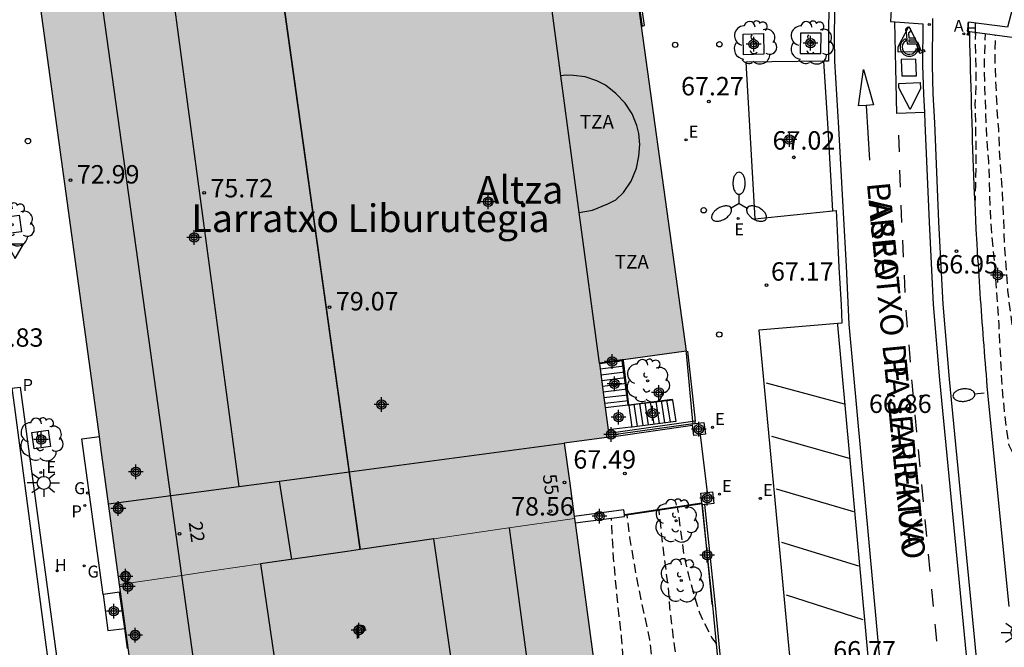
# Model space of a CAD drawing. Units: metres. Extents: x 585893 to 586245, y 4796289 to 4796541.
# Drawn here: x 586029 to 586083, y 4796361 to 4796395 of the extents above; entities that cross this region are included whole.
import ezdxf
from ezdxf.enums import TextEntityAlignment as Align

# ---------------------------------------------------------------- set-up
doc = ezdxf.new("R2010")
doc.units = ezdxf.units.M
doc.header["$MEASUREMENT"] = 0
doc.linetypes.add('TRAZOS_NORMALES', pattern=[0.75, 0.5, -0.25])
for name, color, linetype in [('020194', 31, 'TRAZOS_NORMALES'), ('020195', 30, 'TRAZOS_NORMALES'), ('020204', 9, 'Continuous'), ('060106', 9, 'Continuous'), ('060108', 9, 'Continuous'), ('060113', 4, 'Continuous'), ('060117', 9, 'Continuous'), ('060124', 9, 'Continuous'), ('060126', 9, 'Continuous'), ('060141', 9, 'Continuous'), ('070105', 6, 'Continuous'), ('070106', 6, 'Continuous'), ('070110', 9, 'Continuous'), ('070111', 6, 'Continuous'), ('070117', 9, 'Continuous'), ('080104', 9, 'Continuous'), ('080109', 9, 'Continuous'), ('080110', 9, 'Continuous'), ('080118', 9, 'Continuous'), ('080201', 9, 'Continuous'), ('080202', 9, 'Continuous'), ('080303', 9, 'Continuous'), ('080304', 9, 'Continuous'), ('080306', 9, 'Continuous'), ('080308', 9, 'Continuous'), ('080310', 9, 'Continuous'), ('080311', 9, 'Continuous'), ('080312', 8, 'Continuous'), ('100101', 9, 'Continuous'), ('100116', 71, 'Continuous'), ('100202', 3, 'Continuous'), ('200204', 4, 'Continuous'), ('200205', 4, 'Continuous'), ('200304', 4, 'Continuous'), ('200305', 4, 'Continuous'), ('210102', 4, 'Continuous'), ('210201', 9, 'Continuous'), ('210205', 4, 'Continuous'), ('210301', 9, 'Continuous'), ('210305', 4, 'Continuous'), ('220207', 9, 'Continuous'), ('220307', 9, 'Continuous'), ('230204', 9, 'Continuous'), ('230304', 9, 'Continuous'), ('250202', 9, 'Continuous'), ('250205', 9, 'Continuous'), ('250206', 9, 'Continuous'), ('260101', 9, 'Continuous'), ('260202', 9, 'Continuous'), ('260205', 9, 'Continuous'), ('260206', 9, 'Continuous'), ('990501', 21, 'Continuous'), ('990507', 41, 'Continuous'), ('C_Edificios', 5, 'Continuous'), ('Centroides', 1, 'Continuous')]:
    doc.layers.add(name, color=color, linetype=linetype)
for name, color, linetype, lineweight in [('080111', 7, 'Continuous', 30), ('080117', 7, 'Continuous', 20), ('080119', 7, 'Continuous', 30)]:
    doc.layers.add(name, color=color, linetype=linetype, lineweight=lineweight)
doc.styles.add('ARIAL', font='arial.ttf', dxfattribs={"height": 1})
doc.styles.add('ARIALI', font='ariali.ttf', dxfattribs={"height": 1})
doc.styles.add('MtXpl_Calibri', font='calibri.ttf')
doc.styles.add('ROMANS', font='romans__.ttf', dxfattribs={"height": 1})
doc.styles.get("Standard").update_dxf_attribs({"font": 'arial.ttf'})

# ---------------------------------------------------------------- blocks, each defined once
blk = doc.blocks.new('Centroide')
for points in [[(0.402, 0), (-0.402, 0)], [(0, -0.402), (0, 0.402)]]:
    blk.add_lwpolyline(points)
for radius in [0.256, 0.159]:
    blk.add_circle((0, 0), radius)
blk = doc.blocks.new('ARBOL')
blk.add_circle((0, 0), 0.0587)
for centre, radius, start, end in [((-0.28, 0.855), 0.3, 359.2878, 173.6078), ((0.097, 0.97), 0.21, 23.1565, 160.4665), ((0.438, 0.881), 0.24, 301.578, 139.328), ((-0.564, 0.381), 0.532, 92.28, 254.58), ((0.656, 0.288), 0.443, 319.8556, 114.7656), ((-0.091, 0.321), 0.12, 119.14, 310.56), ((0.819, -0.249), 0.383, 235.5275, 62.0275), ((-0.556, -0.339), 0.555, 142.64, 266.54), ((-0.039, -0.384), 0.21, 189.64, 323.88), ((-0.301, -0.676), 0.45, 213.78, 295.32), ((0.299, -0.624), 0.532, 224.67, 0.24)]:
    blk.add_arc(centre, radius, start, end)
blk = doc.blocks.new('ABAS')
blk.add_circle((0, 0), 0.055)
blk = doc.blocks.new('REGAS')
blk.add_circle((0, 0), 0.055)
blk = doc.blocks.new('HUEPIV')
blk.add_circle((0, 0), 0.145)
blk = doc.blocks.new('COTAPU')
blk.add_circle((0, 0), 0.075)
blk = doc.blocks.new('FAROLM')
for q in [(0, 0.5), (0.433, -0.25), (-0.433, -0.25)]:
    blk.add_line((0, 0), q)
for points in [[(0, 0.5, 0.159986), (0.117, 0.538, 0.106322), (0.238, 0.675, 0.071006), (0.309, 0.858, 0.057309), (0.337, 1.099, 0.057309), (0.309, 1.339, 0.071006), (0.238, 1.522, 0.106322), (0.117, 1.659, 0.159986), (0, 1.697, 0.159986), (-0.117, 1.659, 0.106322), (-0.238, 1.522, 0.071006), (-0.309, 1.339, 0.057309), (-0.337, 1.099, 0.057309), (-0.309, 0.858, 0.071006), (-0.238, 0.675, 0.106322), (-0.117, 0.538, 0.159986)], [(-0.433, -0.25, 0.159986), (-0.525, -0.168, 0.106322), (-0.704, -0.131, 0.071006), (-0.898, -0.161, 0.057309), (-1.12, -0.258, 0.057309), (-1.315, -0.402, 0.071006), (-1.437, -0.555, 0.106322), (-1.495, -0.728, 0.159986), (-1.47, -0.849, 0.159986), (-1.378, -0.931, 0.106322), (-1.199, -0.967, 0.071006), (-1.005, -0.937, 0.057309), (-0.783, -0.841, 0.057309), (-0.588, -0.697, 0.071006), (-0.466, -0.544, 0.106322), (-0.408, -0.371, 0.159986)], [(0.433, -0.25, 0.159986), (0.408, -0.371, 0.106322), (0.466, -0.544, 0.071006), (0.588, -0.697, 0.057309), (0.783, -0.841, 0.057309), (1.005, -0.937, 0.071006), (1.199, -0.967, 0.106322), (1.378, -0.931, 0.159986), (1.47, -0.849, 0.159986), (1.495, -0.728, 0.106322), (1.437, -0.555, 0.071006), (1.315, -0.402, 0.057309), (1.12, -0.258, 0.057309), (0.898, -0.161, 0.071006), (0.704, -0.131, 0.106322), (0.525, -0.168, 0.159986)]]:
    blk.add_lwpolyline(points, format="xyb", close=True)
blk = doc.blocks.new('PUNTO')
blk.add_circle((0, 0), 0.075)
blk = doc.blocks.new('REGALU')
blk.add_circle((0, 0), 0.055)
blk = doc.blocks.new('HIDRAN')
blk.add_circle((0, 0), 0.055)
blk = doc.blocks.new('MINUS')
at = {"color": 0}
for points in [[(-0.047, 0.641, 0), (0, 0, 0)], [(0.063, 0.6, 0), (0.084, 0.317, 0)], [(-0.087, 0.273, 0), (-0.078, 0.158, 0)], [(0, 0, 0), (0.483, 0, 0)], [(0.084, 0.317, 0), (0.428, 0.317, 0)], [(0.092, 0.21, 0), (0.099, 0.107, 0)], [(0.092, 0.21, 0), (0.436, 0.21, 0)], [(0.099, 0.107, 0), (0.556, 0.107, 0)], [(0.428, 0.317, 0), (0.436, 0.21, 0)], [(0.483, 0, 0), (0.694, -0.534, 0)], [(0.556, 0.107, 0), (0.754, -0.396, 0)], [(0.506, -0.239, 0), (0.569, -0.397, 0)], [(0.958, -0.43, 0), (0.694, -0.534, 0)], [(0.919, -0.331, 0), (0.754, -0.396, 0)], [(0.919, -0.331, 0), (0.958, -0.43, 0)]]:
    blk.add_polyline3d(points, dxfattribs=at)
for centre, radius, start, end in [((0.053, 0.742), 0.142, 274.1625, 225.3181), ((0.117, -0.183), 0.5, 114.0034, 334.6848), ((0.117, -0.183), 0.393, 119.7232, 351.8893)]:
    blk.add_arc(centre, radius, start, end, dxfattribs=at)
blk = doc.blocks.new('BloquePortal')
blk.add_circle((0, 0), 0.075)
at = {"flags": 5}
blk.add_attdef('INDICE', text='', height=0.75, dxfattribs=at).set_placement((0, 0), align=Align.MIDDLE_CENTER)
blk = doc.blocks.new('FAREDI')
blk.add_line((0, 0), (0.5, 0))
blk.add_lwpolyline([(0.5, 0, 0.159986), (0.538, -0.117, 0.106322), (0.675, -0.238, 0.071006), (0.858, -0.309, 0.057309), (1.099, -0.337, 0.057309), (1.339, -0.309, 0.071006), (1.522, -0.238, 0.106322), (1.659, -0.117, 0.159986), (1.697, 0, 0.159986), (1.659, 0.117, 0.106322), (1.522, 0.238, 0.071006), (1.339, 0.309, 0.057309), (1.099, 0.337, 0.057309), (0.858, 0.309, 0.071006), (0.675, 0.238, 0.106322), (0.538, 0.117, 0.159986)], format="xyb", close=True)
blk = doc.blocks.new('FAROLA')
for p, q in [((0, 0.355), (0, 0.755)), ((-0.355, 0), (-0.895, 0)), ((-0.63, 0.51), (-0.255, 0.245)), ((0.605, 0.49), (0.276, 0.223)), ((0.355, 0), (0.855, 0)), ((-0.65, -0.52), (-0.255, -0.24)), ((0, -0.355), (0, -0.755)), ((0.585, -0.52), (0.256, -0.246))]:
    blk.add_line(p, q)
blk.add_circle((0, 0), 0.355)
blk = doc.blocks.new('PLUVI3')
blk.add_circle((0, 0), 0.055)
blk = doc.blocks.new('PLUVI1')
blk.add_circle((0, 0), 0.055)
blk = doc.blocks.new('SETRA')
at = {"linetype": 'Continuous'}
blk.add_lwpolyline([(0.451, 0.26), (-0.45, 0.26), (-0.001, -0.52)], close=True, dxfattribs=at)

msp = doc.modelspace()

# ---------------------------------------------------------------- hatches: boundary and pattern name
at = {"layer": '990501'}
for points in [[(586062.352, 4796400.447), (586060.042, 4796400.128), (586057.732, 4796399.809), (586057.68, 4796400.193), (586057.629, 4796400.578), (586057.39, 4796402.223), (586057.15, 4796403.869), (586043.521, 4796401.952), (586029.893, 4796400.036), (586033.753, 4796371.835), (586034.77, 4796364.399), (586039.934, 4796365.148), (586042.443, 4796365.511), (586047.154, 4796366.193), (586051.866, 4796366.875), (586055.688, 4796367.429), (586059.511, 4796367.983), (586059.236, 4796370.032), (586058.96, 4796372.081), (586060.178, 4796372.24), (586061.397, 4796372.399), (586061.134, 4796374.413), (586060.871, 4796376.427), (586065.581, 4796377.077)], [(586060.649, 4796359.519), (586059.511, 4796367.983), (586055.688, 4796367.429), (586051.866, 4796366.875), (586052.496, 4796362.494), (586053.126, 4796358.113), (586048.418, 4796357.492), (586043.709, 4796356.871), (586043.076, 4796361.19), (586042.443, 4796365.511), (586039.934, 4796365.148), (586034.77, 4796364.399), (586037.611, 4796343.635), (586046.234, 4796344.863), (586062.311, 4796347.152)]]:
    msp.add_hatch(color=256, dxfattribs=at).paths.add_polyline_path(points, flags=0)
at = {"layer": '990507'}
msp.add_hatch(color=256, dxfattribs=at).paths.add_polyline_path([(586052.496, 4796362.494), (586051.866, 4796366.875), (586047.154, 4796366.193), (586042.443, 4796365.511), (586043.076, 4796361.19), (586043.709, 4796356.871), (586048.418, 4796357.492), (586053.126, 4796358.113)], flags=0)

# ---------------------------------------------------------------- linework, layer by layer
at = {"layer": '020194', "flags": 128}
for points, elevation in [([(586083.335, 4796371.581), (586083.163, 4796371.945), (586082.998, 4796372.986), (586082.881, 4796374.063), (586082.781, 4796375.149), (586082.606, 4796378.502), (586082.372, 4796381.781), (586082.165, 4796384.085), (586082.047, 4796387.404), (586081.919, 4796389.2), (586081.84, 4796391.42), (586081.812, 4796392.606), (586081.863, 4796394.34)], 67.64), ([(586083.481, 4796377.773), (586083.364, 4796378.168), (586083.087, 4796380.367), (586082.925, 4796382.639), (586082.794, 4796385.868), (586082.636, 4796388.028), (586082.588, 4796389.136), (586082.512, 4796390.19), (586082.408, 4796392.401), (586082.393, 4796393.446), (586082.414, 4796394.267)], 68.14), ([(586067.499, 4796350.602), (586067.048, 4796351.617), (586066.654, 4796352.619), (586065.929, 4796354.777), (586065.812, 4796355.417), (586065.679, 4796356.51), (586065.348, 4796358.718), (586064.969, 4796360.966), (586064.705, 4796363.142), (586064.621, 4796364.254), (586064.316, 4796366.549), (586064.116, 4796368.425)], 65.14), ([(586067.236, 4796361.178), (586066.99, 4796361.519), (586066.501, 4796362.445), (586066.337, 4796362.833), (586066.001, 4796363.899), (586065.714, 4796364.972), (586065.473, 4796366.052), (586065.174, 4796368.287), (586065.122, 4796368.576)], 65.64), ([(586063.898, 4796350.085), (586063.306, 4796352.141), (586063.017, 4796353.286), (586062.804, 4796354.356), (586062.551, 4796355.848), (586062.402, 4796357.023), (586062.299, 4796358.056), (586062.204, 4796359.247), (586062.167, 4796360.351), (586062.077, 4796361.552), (586061.94, 4796362.681), (586061.72, 4796364.907), (586061.624, 4796366.113), (586061.52, 4796368.002)], 64.14)]:
    msp.add_lwpolyline(points, dxfattribs=dict(at, elevation=elevation))
at = {"layer": '020195', "flags": 128}
for points, elevation in [([(586081.307, 4796385.018), (586081.344, 4796386.059), (586081.361, 4796387.169), (586081.364, 4796388.272), (586081.314, 4796390.494), (586081.369, 4796391.734), (586081.332, 4796393.878), (586081.342, 4796394.409)], 67.14), ([(586065.738, 4796350.349), (586065.076, 4796352.405), (586064.743, 4796353.513), (586064.48, 4796354.663), (586064.263, 4796355.783), (586064.102, 4796356.949), (586063.882, 4796359.146), (586063.609, 4796361.383), (586063.375, 4796362.53), (586063.136, 4796363.579), (586062.898, 4796364.758), (586062.529, 4796366.957), (586062.382, 4796368.163)], 64.64)]:
    msp.add_lwpolyline(points, dxfattribs=dict(at, elevation=elevation))
at = {"layer": '060106', "flags": 128}
for points in [[(586065.656, 4796377.086), (586065.937, 4796374.633), (586066.072, 4796373.267)], [(586062.115, 4796376.568), (586062.111, 4796376.598)], [(586062.426, 4796374.159), (586062.115, 4796376.568)], [(586062.483, 4796374.129), (586062.431, 4796374.123), (586062.426, 4796374.159)], [(586064.841, 4796374.419), (586062.953, 4796374.188), (586062.483, 4796374.129)], [(586065.956, 4796373.251), (586061.628, 4796372.642)], [(586066.072, 4796373.267), (586065.956, 4796373.251)], [(586066.085, 4796373.142), (586066.072, 4796373.267)], [(586061.653, 4796372.447), (586065.927, 4796373.048)], [(586062.226, 4796368.19), (586066.448, 4796368.826)], [(586066.588, 4796368.738), (586067.16, 4796363.252), (586067.202, 4796362.878), (586068.088, 4796353.61), (586068.126, 4796353.241), (586068.359, 4796350.788)]]:
    msp.add_lwpolyline(points, dxfattribs=at)
at = {"layer": '060108', "flags": 128}
for points in [[(586074.451, 4796405.111), (586074.275, 4796404.175), (586074.093, 4796403.188), (586073.837, 4796401.527), (586073.634, 4796399.858), (586073.483, 4796398.185), (586073.385, 4796396.512), (586073.339, 4796394.838), (586073.328, 4796393.81), (586073.33, 4796392.849), (586073.078, 4796392.845)], [(586078.995, 4796395.166), (586078.972, 4796392.629), (586079.013, 4796391.059), (586079.097, 4796389.492), (586079.322, 4796384.112), (586079.546, 4796379.641), (586079.885, 4796375.563), (586081.181, 4796362.284), (586084.032, 4796332.673), (586088.098, 4796290.085)], [(586073.078, 4796392.845), (586068.833, 4796392.783), (586069.326, 4796384.276), (586073.564, 4796384.708)], [(586073.564, 4796384.708), (586073.75, 4796384.727), (586073.801, 4796383.635), (586073.901, 4796381.618), (586074.013, 4796379.612), (586074.063, 4796378.599), (586073.838, 4796378.58)], [(586073.838, 4796378.58), (586069.54, 4796378.215), (586071.161, 4796361.083), (586073.089, 4796341.01), (586075.631, 4796315.118), (586079.857, 4796315.468)], [(586028.91, 4796375.062), (586029.358, 4796375.125), (586034.93, 4796333.942), (586039.336, 4796301.447), (586040.883, 4796290.086)]]:
    msp.add_lwpolyline(points, dxfattribs=at)
at = {"layer": '060113', "flags": 128}
for points in [[(586074.451, 4796405.111), (586074.789, 4796405.042), (586074.561, 4796403.908), (586074.357, 4796402.769), (586074.179, 4796401.626), (586074.027, 4796400.479), (586073.899, 4796399.329), (586073.797, 4796398.177), (586073.711, 4796396.845), (586073.659, 4796395.512), (586073.64, 4796394.177), (586073.656, 4796392.843), (586073.867, 4796389.222), (586074.133, 4796384.605), (586074.299, 4796381.704), (586074.441, 4796378.537), (586076.184, 4796359.56), (586078.178, 4796338.811), (586080.45, 4796315.57), (586080.751, 4796312.55), (586082.893, 4796290.086)], [(586076.767, 4796396.318), (586076.694, 4796394.997), (586078.47, 4796394.872), (586078.449, 4796392.624), (586078.491, 4796391.039), (586078.561, 4796390.049), (586078.575, 4796389.467), (586078.8, 4796384.088), (586079.025, 4796379.607), (586079.365, 4796375.516), (586080.661, 4796362.233), (586083.512, 4796332.624), (586087.65, 4796290.085)], [(586073.564, 4796384.708), (586073.305, 4796389.19), (586073.078, 4796392.845)], [(586079.857, 4796315.468), (586079.853, 4796315.511), (586077.58, 4796338.753), (586075.587, 4796359.504), (586073.842, 4796378.496), (586073.838, 4796378.58)], [(586028.91, 4796375.062), (586029.055, 4796374.015), (586030.168, 4796365.643), (586031.135, 4796358.228), (586032.953, 4796344.865), (586035.037, 4796329.763), (586037.021, 4796315.004), (586038.245, 4796306.143), (586039.237, 4796298.52), (586040.36, 4796290.086)]]:
    msp.add_lwpolyline(points, dxfattribs=at)
at = {"layer": '060117', "flags": 128}
for points in [[(586060.873, 4796376.407), (586062.115, 4796376.568)], [(586062.115, 4796376.568), (586062.183, 4796376.577)], [(586062.183, 4796376.577), (586062.179, 4796376.607)], [(586062.478, 4796374.164), (586062.183, 4796376.577)], [(586061.185, 4796374.019), (586062.426, 4796374.159)], [(586062.426, 4796374.159), (586062.478, 4796374.164)], [(586062.478, 4796374.164), (586064.835, 4796374.462), (586064.841, 4796374.419)], [(586062.483, 4796374.129), (586062.478, 4796374.164)], [(586064.841, 4796374.419), (586065.024, 4796373.253), (586062.652, 4796372.954)], [(586062.652, 4796372.954), (586062.483, 4796374.129)], [(586062.652, 4796372.954), (586062.57, 4796372.944), (586061.344, 4796372.803)]]:
    msp.add_lwpolyline(points, dxfattribs=at)
at = {"layer": '060124', "flags": 128}
for points in [[(586065.956, 4796373.251), (586065.609, 4796376.966), (586065.581, 4796377.077)], [(586061.639, 4796372.553), (586065.966, 4796373.15), (586065.956, 4796373.251)], [(586033.876, 4796363.857), (586032.723, 4796372.304), (586033.671, 4796372.433)], [(586066.455, 4796368.777), (586062.232, 4796368.141)], [(586066.462, 4796368.722), (586066.46, 4796368.721)], [(586066.46, 4796368.721), (586066.982, 4796363.337), (586067.033, 4796363.238)], [(586035.049, 4796362.009), (586034.774, 4796363.983)], [(586035.202, 4796360.908), (586035.049, 4796362.009)]]:
    msp.add_lwpolyline(points, dxfattribs=at)
at = {"layer": '060126', "flags": 128}
for points in [[(586034.774, 4796363.983), (586033.876, 4796363.857)], [(586033.876, 4796363.857), (586034.134, 4796361.889), (586035.049, 4796362.009)]]:
    msp.add_lwpolyline(points, dxfattribs=at)
at = {"layer": '060141', "flags": 128}
for points in [[(586060.912, 4796376.117), (586062.218, 4796376.288)], [(586060.954, 4796375.793), (586062.26, 4796375.945)], [(586060.993, 4796375.49), (586062.296, 4796375.649)], [(586061.034, 4796375.181), (586062.334, 4796375.339)], [(586061.074, 4796374.871), (586062.373, 4796375.027)], [(586061.115, 4796374.559), (586062.411, 4796374.712)], [(586061.156, 4796374.246), (586062.45, 4796374.392)], [(586062.943, 4796372.991), (586062.765, 4796374.201)], [(586063.246, 4796373.029), (586063.063, 4796374.238)], [(586063.539, 4796373.066), (586063.357, 4796374.275)], [(586063.846, 4796373.104), (586063.657, 4796374.313)], [(586064.14, 4796373.142), (586063.951, 4796374.35)], [(586064.435, 4796373.179), (586064.246, 4796374.387)], [(586064.73, 4796373.216), (586064.541, 4796374.425)]]:
    msp.add_lwpolyline(points, dxfattribs=at)
at = {"layer": '070105', "flags": 128}
for points in [[(586081.011, 4796394.453), (586083.439, 4796394.131), (586084.713, 4796398.986), (586086.694, 4796398.39), (586085.903, 4796396.09), (586085.367, 4796394.331), (586084.908, 4796392.55), (586084.622, 4796391.271), (586084.318, 4796389.46), (586084.021, 4796387.093), (586083.794, 4796384.924), (586083.587, 4796381.766), (586084.086, 4796381.733)], [(586083.598, 4796396.708), (586083.067, 4796394.685), (586080.948, 4796394.966), (586080.882, 4796394.47), (586081.011, 4796394.453)], [(586062.226, 4796368.19), (586062.195, 4796368.452), (586059.495, 4796368.098)], [(586059.543, 4796367.743), (586062.238, 4796368.096), (586062.232, 4796368.141)], [(586062.232, 4796368.141), (586062.226, 4796368.19)]]:
    msp.add_lwpolyline(points, dxfattribs=at)
at = {"layer": '070106', "flags": 128}
msp.add_lwpolyline([(586066.341, 4796372.528), (586066.739, 4796369.403)], dxfattribs=at)
at = {"layer": '070110', "flags": 128}
for points in [[(586065.927, 4796373.048), (586065.918, 4796373.121), (586066.085, 4796373.142)], [(586066.085, 4796373.142), (586066.554, 4796373.202)], [(586066.554, 4796373.202), (586066.635, 4796372.566), (586066.341, 4796372.528)], [(586061.628, 4796372.642), (586061.622, 4796372.69), (586061.363, 4796372.657)], [(586061.639, 4796372.553), (586061.628, 4796372.642)], [(586061.653, 4796372.447), (586061.639, 4796372.553)], [(586066.341, 4796372.528), (586065.999, 4796372.485), (586065.927, 4796373.048)], [(586061.397, 4796372.399), (586061.655, 4796372.432), (586061.653, 4796372.447)], [(586066.448, 4796368.826), (586066.381, 4796369.358), (586066.739, 4796369.403)], [(586067.017, 4796369.439), (586067.098, 4796368.803), (586066.643, 4796368.745), (586066.588, 4796368.738)], [(586066.739, 4796369.403), (586067.017, 4796369.439)], [(586066.455, 4796368.777), (586066.448, 4796368.826)], [(586066.462, 4796368.722), (586066.455, 4796368.777)], [(586066.588, 4796368.738), (586066.462, 4796368.722)]]:
    msp.add_lwpolyline(points, dxfattribs=at)
at = {"layer": '070111', "flags": 128}
for points in [[(586067.033, 4796363.238), (586066.462, 4796368.722)], [(586068.235, 4796350.746), (586067.999, 4796353.228), (586067.961, 4796353.597), (586067.075, 4796362.865), (586067.033, 4796363.238)]]:
    msp.add_lwpolyline(points, dxfattribs=at)
at = {"layer": '070117', "flags": 128}
for points in [[(586034.927, 4796368.416), (586034.947, 4796368.481), (586034.95, 4796368.55), (586034.934, 4796368.616), (586034.902, 4796368.677), (586034.856, 4796368.727), (586034.798, 4796368.763), (586034.733, 4796368.783), (586034.664, 4796368.786), (586034.598, 4796368.77), (586034.537, 4796368.738), (586034.487, 4796368.692), (586034.451, 4796368.634), (586034.431, 4796368.569), (586034.428, 4796368.5), (586034.444, 4796368.434), (586034.476, 4796368.373), (586034.522, 4796368.323), (586034.58, 4796368.287), (586034.645, 4796368.267), (586034.714, 4796368.264), (586034.78, 4796368.28), (586034.841, 4796368.312), (586034.891, 4796368.358), (586034.927, 4796368.416)], [(586035.335, 4796364.726), (586035.355, 4796364.791), (586035.358, 4796364.86), (586035.342, 4796364.926), (586035.31, 4796364.987), (586035.264, 4796365.037), (586035.206, 4796365.073), (586035.141, 4796365.093), (586035.072, 4796365.096), (586035.006, 4796365.08), (586034.945, 4796365.048), (586034.895, 4796365.002), (586034.859, 4796364.944), (586034.839, 4796364.879), (586034.836, 4796364.81), (586034.852, 4796364.744), (586034.884, 4796364.683), (586034.93, 4796364.633), (586034.988, 4796364.597), (586035.053, 4796364.577), (586035.122, 4796364.574), (586035.188, 4796364.59), (586035.249, 4796364.622), (586035.299, 4796364.668), (586035.335, 4796364.726)], [(586035.379, 4796364.488), (586035.386, 4796364.483), (586035.432, 4796364.433), (586035.464, 4796364.372), (586035.48, 4796364.306), (586035.477, 4796364.237), (586035.457, 4796364.172), (586035.421, 4796364.114), (586035.371, 4796364.068), (586035.31, 4796364.036), (586035.244, 4796364.02), (586035.175, 4796364.023), (586035.11, 4796364.043), (586035.052, 4796364.079), (586035.006, 4796364.129), (586034.974, 4796364.19), (586034.958, 4796364.256), (586034.961, 4796364.325), (586034.981, 4796364.39), (586035.008, 4796364.434), (586035.017, 4796364.448), (586035.067, 4796364.494), (586035.128, 4796364.526), (586035.194, 4796364.542), (586035.263, 4796364.539), (586035.328, 4796364.519), (586035.379, 4796364.488)], [(586035.852, 4796361.529), (586035.872, 4796361.594), (586035.875, 4796361.663), (586035.859, 4796361.729), (586035.827, 4796361.79), (586035.781, 4796361.84), (586035.723, 4796361.876), (586035.658, 4796361.896), (586035.589, 4796361.899), (586035.523, 4796361.883), (586035.462, 4796361.851), (586035.412, 4796361.805), (586035.376, 4796361.747), (586035.356, 4796361.682), (586035.353, 4796361.613), (586035.369, 4796361.547), (586035.401, 4796361.486), (586035.447, 4796361.436), (586035.505, 4796361.4), (586035.57, 4796361.38), (586035.639, 4796361.377), (586035.705, 4796361.393), (586035.766, 4796361.425), (586035.816, 4796361.471), (586035.852, 4796361.529)]]:
    msp.add_lwpolyline(points, dxfattribs=at)
at = {"layer": '080104', "flags": 128}
msp.add_lwpolyline([(586041.054, 4796344.125), (586038.163, 4796364.891), (586033.686, 4796397.053)], dxfattribs=at)
at = {"layer": '080109', "flags": 128}
msp.add_lwpolyline([(586058.776, 4796346.649), (586055.973, 4796367.47)], dxfattribs=at)
at = {"layer": '080110', "flags": 128}
for points in [[(586042.869, 4796401.86), (586047.264, 4796370.521)], [(586037.049, 4796401.042), (586041.256, 4796369.721)], [(586058.775, 4796392.039), (586057.732, 4796399.809)], [(586059.771, 4796384.623), (586060.499, 4796384.747), (586061.333, 4796385.079), (586061.756, 4796385.306), (586062.171, 4796385.71), (586062.599, 4796386.313), (586062.884, 4796387.017), (586063.014, 4796387.679), (586063.077, 4796388.309), (586063.007, 4796388.907), (586062.902, 4796389.339), (586062.656, 4796389.973), (586062.276, 4796390.553), (586061.763, 4796391.079), (586061.205, 4796391.529), (586060.732, 4796391.778), (586060.093, 4796391.985), (586059.453, 4796392.071), (586059.066, 4796392.087), (586058.775, 4796392.039)], [(586059.771, 4796384.623), (586058.775, 4796392.039)], [(586060.871, 4796376.427), (586059.771, 4796384.623)], [(586047.264, 4796370.521), (586058.96, 4796372.08)], [(586043.46, 4796370.014), (586047.264, 4796370.521)], [(586047.264, 4796370.521), (586047.857, 4796366.295)], [(586041.256, 4796369.721), (586043.46, 4796370.014)], [(586044.147, 4796365.757), (586043.46, 4796370.014)], [(586034.171, 4796368.776), (586041.256, 4796369.721)]]:
    msp.add_lwpolyline(points, dxfattribs=at)
at = {"layer": '080111', "flags": 128}
for points in [[(586062.415, 4796399.993), (586065.581, 4796377.077)], [(586033.671, 4796372.433), (586030.36, 4796396.622)], [(586065.581, 4796377.077), (586062.179, 4796376.607)], [(586062.111, 4796376.598), (586060.871, 4796376.427), (586060.873, 4796376.407)], [(586060.873, 4796376.407), (586061.134, 4796374.413), (586061.185, 4796374.019)], [(586062.179, 4796376.607), (586062.111, 4796376.598)], [(586061.185, 4796374.019), (586061.344, 4796372.803)], [(586061.344, 4796372.803), (586061.363, 4796372.657)], [(586061.363, 4796372.657), (586061.397, 4796372.399)], [(586034.77, 4796364.399), (586033.753, 4796371.835), (586033.671, 4796372.433)], [(586061.397, 4796372.399), (586060.178, 4796372.24), (586058.96, 4796372.081), (586059.236, 4796370.032), (586059.495, 4796368.098)], [(586059.495, 4796368.098), (586059.511, 4796367.983)], [(586059.511, 4796367.983), (586059.543, 4796367.743)], [(586059.543, 4796367.743), (586060.649, 4796359.519), (586061.454, 4796353.529)], [(586037.955, 4796343.684), (586037.611, 4796343.635), (586034.77, 4796364.399)]]:
    msp.add_lwpolyline(points, dxfattribs=at)
at = {"layer": '080117', "flags": 128}
for points in [[(586051.866, 4796366.875), (586055.688, 4796367.429), (586059.511, 4796367.983)], [(586038.163, 4796364.891), (586039.934, 4796365.148), (586042.443, 4796365.511)], [(586035.379, 4796364.488), (586038.163, 4796364.891)], [(586034.77, 4796364.399), (586035.008, 4796364.434)], [(586035.008, 4796364.434), (586035.379, 4796364.488)]]:
    msp.add_lwpolyline(points, dxfattribs=at)
at = {"layer": '080118', "flags": 128}
msp.add_lwpolyline([(586047.857, 4796366.295), (586042.869, 4796401.861)], dxfattribs=at)
at = {"layer": '080119', "flags": 128}
for points in [[(586042.443, 4796365.511), (586043.076, 4796361.19), (586043.709, 4796356.871), (586048.418, 4796357.492), (586053.126, 4796358.113), (586052.496, 4796362.494), (586051.866, 4796366.875)], [(586051.866, 4796366.875), (586047.857, 4796366.295)], [(586047.857, 4796366.295), (586047.154, 4796366.193), (586042.443, 4796365.511)]]:
    msp.add_lwpolyline(points, dxfattribs=at)
at = {"layer": '100101', "flags": 128}
for points in [[(586069.799, 4796394.337), (586069.811, 4796393.213), (586068.702, 4796393.189), (586068.69, 4796394.313), (586069.799, 4796394.337)], [(586072.923, 4796394.367), (586071.808, 4796394.367), (586071.794, 4796393.262), (586072.909, 4796393.262), (586072.923, 4796394.367)], [(586029.312, 4796384.462), (586029.437, 4796383.573), (586028.548, 4796383.448), (586028.423, 4796384.337), (586029.312, 4796384.462)], [(586030.885, 4796372.782), (586031.01, 4796371.893), (586030.121, 4796371.768), (586029.996, 4796372.657), (586030.885, 4796372.782)]]:
    msp.add_lwpolyline(points, dxfattribs=at)
at = {"layer": '100116', "flags": 128}
msp.add_lwpolyline([(586083.166, 4796363.199), (586081.966, 4796375.171), (586081.941, 4796375.487), (586081.916, 4796375.803), (586081.892, 4796376.118), (586081.867, 4796376.434), (586081.842, 4796376.75), (586081.818, 4796377.066), (586081.793, 4796377.382), (586081.769, 4796377.697), (586081.745, 4796378.013), (586081.721, 4796378.329), (586081.698, 4796378.645), (586081.675, 4796378.961), (586081.651, 4796379.277), (586081.629, 4796379.593), (586081.606, 4796379.909), (586081.584, 4796380.225), (586081.563, 4796380.541), (586081.542, 4796380.857), (586081.521, 4796381.173), (586081.501, 4796381.489), (586081.481, 4796381.805), (586081.462, 4796382.121), (586081.415, 4796382.917), (586081.371, 4796383.713), (586081.347, 4796384.193), (586081.323, 4796384.673), (586081.301, 4796385.153), (586081.279, 4796385.633), (586081.259, 4796386.113), (586081.241, 4796386.593), (586081.222, 4796387.073), (586081.205, 4796387.554), (586081.188, 4796388.034), (586081.172, 4796388.514), (586081.157, 4796388.995), (586081.142, 4796389.475), (586081.128, 4796389.956), (586081.114, 4796390.436), (586081.101, 4796390.917), (586081.088, 4796391.397), (586081.075, 4796391.878), (586081.063, 4796392.359), (586081.051, 4796392.839), (586081.039, 4796393.32), (586081.027, 4796393.8), (586081.011, 4796394.453)], dxfattribs=at)
at = {"layer": '210102', "flags": 128}
msp.add_lwpolyline([(586062.734, 4796398.745), (586062.604, 4796398.714), (586063.2, 4796394.75), (586063.33, 4796394.781), (586062.734, 4796398.745)], dxfattribs=at)
at = {"layer": '260101', "flags": 128}
for points in [[(586078.561, 4796390.049), (586077.041, 4796390), (586076.985, 4796392.479), (586076.935, 4796394.98)], [(586077.695, 4796394.718), (586078.269, 4796393.627), (586078.271, 4796393.35), (586077.117, 4796393.339), (586077.115, 4796393.616), (586077.695, 4796394.718)], [(586078.087, 4796392.941), (586077.284, 4796392.933), (586077.314, 4796392.041), (586078.117, 4796392.049), (586078.087, 4796392.941)], [(586075.376, 4796390.436), (586074.971, 4796390.407), (586075.238, 4796392.397), (586075.78, 4796390.466), (586075.376, 4796390.436)], [(586078.314, 4796391.675), (586078.33, 4796391.363), (586077.77, 4796390.212), (586077.159, 4796391.394), (586077.148, 4796391.635), (586078.314, 4796391.675)], [(586075.376, 4796390.436), (586075.376, 4796390.436)], [(586075.376, 4796390.436), (586075.558, 4796387.452)], [(586077.131, 4796388.826), (586077.177, 4796387.914)], [(586077.244, 4796385.984), (586077.206, 4796386.923)], [(586077.319, 4796384.08), (586077.282, 4796385.02)], [(586077.411, 4796382.178), (586077.366, 4796383.117)], [(586077.503, 4796380.275), (586077.458, 4796381.214)], [(586077.632, 4796378.375), (586077.556, 4796379.312)], [(586077.786, 4796376.477), (586077.71, 4796377.414)], [(586074.203, 4796374.199), (586069.966, 4796375.329)], [(586077.951, 4796374.579), (586077.875, 4796375.381), (586077.864, 4796375.515)], [(586078.133, 4796372.683), (586078.043, 4796373.619)], [(586070.235, 4796372.452), (586074.458, 4796371.267)], [(586078.314, 4796370.787), (586078.225, 4796371.723)], [(586074.713, 4796368.335), (586070.504, 4796369.575)], [(586078.495, 4796368.891), (586078.406, 4796369.827)], [(586078.676, 4796366.995), (586078.587, 4796367.931)], [(586070.773, 4796366.697), (586074.968, 4796365.402)], [(586078.858, 4796365.099), (586078.768, 4796366.035)], [(586079.039, 4796363.204), (586078.949, 4796364.139)], [(586075.223, 4796362.47), (586071.043, 4796363.82)], [(586079.219, 4796361.307), (586079.146, 4796362.085), (586079.131, 4796362.243)]]:
    msp.add_lwpolyline(points, dxfattribs=at)

# ---------------------------------------------------------------- block references
at = {"layer": '020204', "rotation": 359.9987685839998}
for p in [(586066.825, 4796390.654, 67.27), (586071.449, 4796387.613, 67.024), (586080.292, 4796382.513, 66.946), (586069.953, 4796380.661, 67.169), (586078.385, 4796374.614, 66.861), (586062.248, 4796370.426, 67.494)]:
    msp.add_blockref('COTAPU', p, dxfattribs=at)
at = {"layer": '080201', "rotation": 359.9987685839998}
for p in [(586032.1, 4796386.373, 72.99), (586039.366, 4796385.687, 75.717), (586046.191, 4796379.475, 79.074), (586058.203, 4796368.377, 78.562)]:
    msp.add_blockref('PUNTO', p, dxfattribs=at)
at = {"layer": '080202', "rotation": 359.9987685839998}
for p in [(586058.971, 4796369.938), (586038.024, 4796367.144)]:
    msp.add_blockref('BloquePortal', p, dxfattribs=at)
at = {"layer": '100202', "rotation": 359.9987685839998}
for p in [(586069.314, 4796393.847), (586072.399, 4796393.843), (586028.93, 4796383.955), (586063.49, 4796375.463), (586030.503, 4796372.275), (586065.048, 4796367.859), (586065.321, 4796364.612)]:
    msp.add_blockref('ARBOL', p, dxfattribs=at)
at = {"layer": '200204'}
for p in [(586080.926, 4796394.301, 66.883), (586031.374, 4796365.136, 46.631)]:
    msp.add_blockref('HIDRAN', p, dxfattribs=at)
at = {"layer": '200205', "rotation": 359.9987685839998}
msp.add_blockref('ABAS', (586080.692, 4796394.327, 66.877), dxfattribs=at)
at = {"layer": '210201', "rotation": 359.9987685839998}
msp.add_blockref('PLUVI1', (586032.884, 4796368.682, 46.747), dxfattribs=at)
at = {"layer": '210205', "rotation": 359.9987685839998}
msp.add_blockref('PLUVI3', (586078.815, 4796394.834, 66.696), dxfattribs=at)
at = {"layer": '220207', "rotation": 359.9987685839998}
for p in [(586065.581, 4796388.565, 67.275), (586068.416, 4796384.286, 67.182), (586067.018, 4796372.937, 67.137), (586030.486, 4796370.483, 46.788), (586067.396, 4796369.305, 67.068), (586069.623, 4796369.076, 67.054)]:
    msp.add_blockref('REGALU', p, dxfattribs=at)
at = {"layer": '230204', "rotation": 359.9987685839998}
for p in [(586033.028, 4796369.367, 46.784), (586032.848, 4796365.402, 46.642)]:
    msp.add_blockref('REGAS', p, dxfattribs=at)
at = {"layer": '250202', "rotation": 185.572634182635}
msp.add_blockref('FAREDI', (586081.789, 4796374.796), dxfattribs=at)
at = {"layer": '250205', "rotation": 359.9987685839998}
msp.add_blockref('FAROLM', (586068.467, 4796385.107), dxfattribs=at)
at = {"layer": '250206', "rotation": 359.9987685839998}
for p in [(586030.645, 4796369.915), (586083.61, 4796361.773)]:
    msp.add_blockref('FAROLA', p, dxfattribs=at)
at = {"layer": '260202', "rotation": 359.9987685839998}
for p in [(586064.988, 4796393.728), (586067.395, 4796393.76), (586029.787, 4796388.498), (586066.541, 4796384.735), (586067.386, 4796377.983)]:
    msp.add_blockref('HUEPIV', p, dxfattribs=at)
at = {"layer": '260205', "rotation": 359.9987685839998}
msp.add_blockref('SETRA', (586029.097, 4796382.641), dxfattribs=at)
at = {"layer": '260206'}
msp.add_blockref('MINUS', (586077.61, 4796393.788), dxfattribs=at)
at = {"layer": 'C_Edificios', "rotation": 359.9987685839998}
for p in [(586054.826, 4796385.203), (586038.827, 4796383.254), (586047.776, 4796361.904)]:
    msp.add_blockref('Centroide', p, dxfattribs=at)
at = {"layer": 'Centroides', "rotation": 359.9987685839998}
for p in [(586069.26, 4796393.768), (586072.352, 4796393.818), (586071.206, 4796388.589), (586082.549, 4796381.205), (586061.557, 4796376.512), (586061.689, 4796375.302), (586064.105, 4796374.832), (586049.015, 4796374.182), (586061.912, 4796373.492), (586063.759, 4796373.712), (586066.274, 4796372.842), (586030.503, 4796372.283), (586061.508, 4796372.543), (586035.657, 4796370.513), (586066.736, 4796369.083), (586034.7, 4796368.524), (586060.873, 4796368.103), (586066.736, 4796365.994), (586035.096, 4796364.835), (586035.219, 4796364.285), (586034.453, 4796362.945), (586035.615, 4796361.635), (586047.778, 4796361.905)]:
    msp.add_blockref('Centroide', p, dxfattribs=at)

# ---------------------------------------------------------------- texts
at = {"layer": '080303', "style": 'ARIAL'}
for s, p in [('67.27', (586065.311, 4796390.982)), ('67.02', (586070.289, 4796388.034)), ('72.99', (586032.446, 4796386.19)), ('75.72', (586039.712, 4796385.437)), ('66.95', (586079.145, 4796381.299)), ('67.17', (586070.203, 4796380.911)), ('79.07', (586046.537, 4796379.292)), ('46.83', (586027.219, 4796377.319)), ('66.86', (586075.533, 4796373.719)), ('67.49', (586059.452, 4796370.694)), ('78.56', (586056.067, 4796368.142)), ('66.77', (586073.587, 4796360.317))]:
    msp.add_text(s, height=1, rotation=359.9988, dxfattribs=at).set_placement(p)
at = {"layer": '080304', "style": 'MtXpl_Calibri'}
for s, p in [('Altza', (586054.184, 4796385.102)), ('Larratxo Liburutegia', (586038.673, 4796383.551))]:
    msp.add_text(s, height=1.5, dxfattribs=at).set_placement(p)
at = {"layer": '080306', "style": 'ARIALI'}
msp.add_text('LARRATXO   PASEALEKUA', height=1.25, rotation=275.4694, dxfattribs=at).set_placement((586075.414, 4796386.212))
at = {"layer": '080308', "style": 'ARIALI'}
for s, p in [('55', (586057.779, 4796370.347)), ('22', (586038.522, 4796367.769))]:
    msp.add_text(s, height=0.75, rotation=277.7528, dxfattribs=at).set_placement(p)
at = {"layer": '080310', "style": 'ARIAL'}
msp.add_text('P', height=0.75, rotation=359.9988, dxfattribs=at).set_placement((586047.559, 4796361.458))
at = {"layer": '080311', "style": 'ARIAL'}
for p in [(586059.806, 4796389.173), (586061.706, 4796381.563)]:
    msp.add_text('TZA', height=0.75, rotation=359.9988, dxfattribs=at).set_placement(p)
at = {"layer": '080312', "style": 'ARIALI'}
msp.add_text('PASEO         DE   LARRATXO', height=1.25, rotation=275.4694, dxfattribs=at).set_placement((586075.414, 4796386.212))
at = {"layer": '200304', "style": 'ROMANS'}
for p in [(586080.801, 4796394.298), (586031.252, 4796365.134)]:
    msp.add_text('H', height=0.65, dxfattribs=at).set_placement(p)
at = {"layer": '200305', "style": 'ROMANS'}
msp.add_text('A', height=0.65, rotation=359.9988, dxfattribs=at).set_placement((586080.147, 4796394.437))
at = {"layer": '210301', "style": 'ROMANS'}
msp.add_text('P', height=0.65, rotation=359.9988, dxfattribs=at).set_placement((586032.152, 4796368.044))
at = {"layer": '210305', "style": 'ROMANS'}
msp.add_text('P', height=0.65, rotation=359.9988, dxfattribs=at).set_placement((586029.497, 4796374.916))
at = {"layer": '220307', "style": 'ROMANS'}
for p in [(586065.727, 4796388.688), (586068.214, 4796383.371), (586067.164, 4796373.059), (586030.789, 4796370.46), (586067.542, 4796369.427), (586069.77, 4796369.198)]:
    msp.add_text('E', height=0.65, rotation=359.9988, dxfattribs=at).set_placement(p)
at = {"layer": '230304', "style": 'ROMANS'}
for p in [(586032.296, 4796369.303), (586033.026, 4796364.771)]:
    msp.add_text('G', height=0.65, rotation=359.9988, dxfattribs=at).set_placement(p)

doc.saveas('drawing.dxf')
